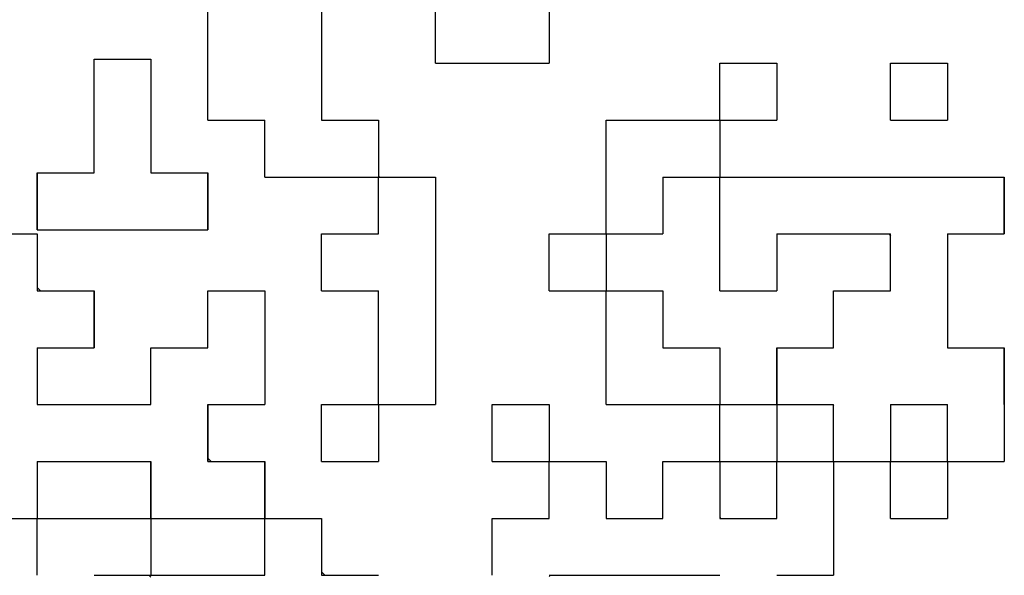
# Model space of a CAD drawing. Units: millimetres. Extents: x 0 to 616, y -1 to 424.
# Drawn here: x 312 to 322, y 112 to 118 of the extents above; entities that cross this region are included whole.
import ezdxf

# ---------------------------------------------------------------- set-up
doc = ezdxf.new("R2010")
doc.units = ezdxf.units.MM
doc.header["$LTSCALE"] = 0.26559
for name, color, linetype in [('NoLayerName_001', 7, 'Continuous'), ('NoLayerName_007', 7, 'Continuous'), ('NoLayerName_010', 7, 'Continuous')]:
    doc.layers.add(name, color=color, linetype=linetype)

msp = doc.modelspace()

# ---------------------------------------------------------------- linework, layer by layer
at = {"layer": 'NoLayerName_001', "color": 7, "linetype": 'Continuous', "lineweight": 25}
for p, q in [((320.0185, 113.9748), (320.0229, 113.9705)), ((320.5465, 113.4468), (320.5509, 113.4425)), ((317.3829, 112.3799), (317.3938, 112.3908))]:
    msp.add_line(p, q, dxfattribs=at)
at = {"layer": 'NoLayerName_007', "color": 7, "linetype": 'Continuous', "lineweight": 25}
msp.add_line((320.5346, 115.5588), (320.5509, 115.5426), dxfattribs=at)
at = {"layer": 'NoLayerName_010', "color": 7, "linetype": 'Continuous', "lineweight": 25}
for p, q in [((314.2149, 117.1428), (314.2149, 117.6708)), ((314.2149, 117.1428), (314.2149, 117.6708)), ((314.2149, 117.1428), (314.2149, 117.6708)), ((315.2709, 117.6708), (315.2709, 117.1428)), ((315.2709, 117.6708), (315.2709, 117.1428)), ((315.2709, 117.6708), (315.2709, 117.1428)), ((316.3269, 117.1428), (316.3269, 117.6708)), ((316.3269, 117.1428), (316.3269, 117.6708)), ((316.3269, 117.1428), (316.3269, 117.6708)), ((317.3829, 117.6708), (317.3829, 117.1428)), ((317.3829, 117.6708), (317.3829, 117.1428)), ((317.3829, 117.6708), (317.3829, 117.1428)), ((313.1589, 117.1808), (313.6869, 117.1808)), ((313.1589, 117.1808), (313.6869, 117.1808)), ((313.1589, 117.1808), (313.6869, 117.1808)), ((313.1589, 117.1808), (313.6869, 117.1808)), ((313.1589, 117.1808), (313.6869, 117.1808)), ((313.1589, 117.1808), (313.6869, 117.1808)), ((313.1589, 117.1808), (313.6869, 117.1808)), ((313.1589, 117.1808), (313.6869, 117.1808)), ((313.1589, 117.1808), (313.6869, 117.1808)), ((313.1589, 117.1808), (313.6869, 117.1808)), ((313.1589, 116.6528), (313.1589, 117.1808)), ((313.1589, 116.6528), (313.1589, 117.1808)), ((313.1589, 116.6528), (313.1589, 117.1808)), ((313.6869, 117.1808), (313.6869, 116.6528)), ((313.6869, 117.1808), (313.6869, 116.6528)), ((313.6869, 117.1808), (313.6869, 116.6528)), ((314.2149, 116.6148), (314.2149, 117.1428)), ((314.2149, 116.6148), (314.2149, 117.1428)), ((314.2149, 116.6148), (314.2149, 117.1428)), ((315.2709, 117.1428), (315.2709, 116.6148)), ((315.2709, 117.1428), (315.2709, 116.6148)), ((315.2709, 117.1428), (315.2709, 116.6148)), ((316.3269, 117.1428), (316.8549, 117.1428)), ((316.3269, 117.1428), (316.8549, 117.1428)), ((316.3269, 117.1428), (316.8549, 117.1428)), ((316.3269, 117.1428), (316.8549, 117.1428)), ((316.3269, 117.1428), (316.8549, 117.1428)), ((316.3269, 117.1428), (316.8549, 117.1428)), ((316.3269, 117.1428), (316.8549, 117.1428)), ((316.3269, 117.1428), (316.8549, 117.1428)), ((316.3269, 117.1428), (316.8549, 117.1428)), ((316.3269, 117.1428), (316.8549, 117.1428)), ((316.8549, 117.1428), (317.3829, 117.1428)), ((316.8549, 117.1428), (317.3829, 117.1428)), ((316.8549, 117.1428), (317.3829, 117.1428)), ((316.8549, 117.1428), (317.3829, 117.1428)), ((316.8549, 117.1428), (317.3829, 117.1428)), ((316.8549, 117.1428), (317.3829, 117.1428)), ((316.8549, 117.1428), (317.3829, 117.1428)), ((316.8549, 117.1428), (317.3829, 117.1428)), ((316.8549, 117.1428), (317.3829, 117.1428)), ((316.8549, 117.1428), (317.3829, 117.1428)), ((318.9669, 116.6148), (318.9669, 117.1428)), ((318.9669, 116.6148), (318.9669, 117.1428)), ((318.9669, 116.6148), (318.9669, 117.1428)), ((318.9669, 117.1428), (319.4949, 117.1428)), ((318.9669, 117.1428), (319.4949, 117.1428)), ((318.9669, 117.1428), (319.4949, 117.1428)), ((318.9669, 117.1428), (319.4949, 117.1428)), ((318.9669, 117.1428), (319.4949, 117.1428)), ((318.9669, 117.1428), (319.4949, 117.1428)), ((318.9669, 117.1428), (319.4949, 117.1428)), ((318.9669, 117.1428), (319.4949, 117.1428)), ((318.9669, 117.1428), (319.4949, 117.1428)), ((318.9669, 117.1428), (319.4949, 117.1428)), ((319.4949, 117.1428), (319.4949, 116.6148)), ((319.4949, 117.1428), (319.4949, 116.6148)), ((319.4949, 117.1428), (319.4949, 116.6148)), ((320.5509, 116.6148), (320.5509, 117.1428)), ((320.5509, 116.6148), (320.5509, 117.1428)), ((320.5509, 116.6148), (320.5509, 117.1428)), ((320.5509, 117.1428), (321.0789, 117.1428)), ((320.5509, 117.1428), (321.0789, 117.1428)), ((320.5509, 117.1428), (321.0789, 117.1428)), ((320.5509, 117.1428), (321.0789, 117.1428)), ((320.5509, 117.1428), (321.0789, 117.1428)), ((320.5509, 117.1428), (321.0789, 117.1428)), ((320.5509, 117.1428), (321.0789, 117.1428)), ((320.5509, 117.1428), (321.0789, 117.1428)), ((320.5509, 117.1428), (321.0789, 117.1428)), ((320.5509, 117.1428), (321.0789, 117.1428)), ((321.0789, 117.1428), (321.0789, 116.6148)), ((321.0789, 117.1428), (321.0789, 116.6148)), ((321.0789, 117.1428), (321.0789, 116.6148)), ((313.1589, 116.1248), (313.1589, 116.6528)), ((313.1589, 116.1248), (313.1589, 116.6528)), ((313.1589, 116.1248), (313.1589, 116.6528)), ((313.6869, 116.6528), (313.6869, 116.1248)), ((313.6869, 116.6528), (313.6869, 116.1248)), ((313.6869, 116.6528), (313.6869, 116.1248)), ((314.2149, 116.6148), (314.7429, 116.6148)), ((314.2149, 116.6148), (314.7429, 116.6148)), ((314.2149, 116.6148), (314.7429, 116.6148)), ((314.2149, 116.6148), (314.7429, 116.6148)), ((314.2149, 116.6148), (314.7429, 116.6148)), ((314.2149, 116.6148), (314.7429, 116.6148)), ((314.2149, 116.6148), (314.7429, 116.6148)), ((314.2149, 116.6148), (314.7429, 116.6148)), ((314.2149, 116.6148), (314.7429, 116.6148)), ((314.2149, 116.6148), (314.7429, 116.6148)), ((314.7429, 116.0868), (314.7429, 116.6148)), ((314.7429, 116.0868), (314.7429, 116.6148)), ((314.7429, 116.0868), (314.7429, 116.6148)), ((315.2709, 116.6224), (315.2784, 116.6148)), ((315.2709, 116.6148), (315.7989, 116.6148)), ((315.2709, 116.6148), (315.7989, 116.6148)), ((315.2709, 116.6148), (315.7989, 116.6148)), ((315.2709, 116.6148), (315.7989, 116.6148)), ((315.2709, 116.6148), (315.7989, 116.6148)), ((315.2709, 116.6148), (315.7989, 116.6148)), ((315.2709, 116.6148), (315.7989, 116.6148)), ((315.2709, 116.6148), (315.7989, 116.6148)), ((315.2709, 116.6148), (315.7989, 116.6148)), ((315.2709, 116.6148), (315.7989, 116.6148)), ((315.7989, 116.6148), (315.7989, 116.0868)), ((315.7989, 116.6148), (315.7989, 116.0868)), ((315.7989, 116.6148), (315.7989, 116.0868)), ((317.9109, 116.0868), (317.9109, 116.6148)), ((317.9109, 116.0868), (317.9109, 116.6148)), ((317.9109, 116.0868), (317.9109, 116.6148)), ((317.9109, 116.6148), (318.4389, 116.6148)), ((317.9109, 116.6148), (318.4389, 116.6148)), ((317.9109, 116.6148), (318.4389, 116.6148)), ((317.9109, 116.6148), (318.4389, 116.6148)), ((317.9109, 116.6148), (318.4389, 116.6148)), ((317.9109, 116.6148), (318.4389, 116.6148)), ((317.9109, 116.6148), (318.4389, 116.6148)), ((317.9109, 116.6148), (318.4389, 116.6148)), ((317.9109, 116.6148), (318.4389, 116.6148)), ((317.9109, 116.6148), (318.4389, 116.6148)), ((318.4389, 116.6148), (318.9669, 116.6148)), ((318.4389, 116.6148), (318.9669, 116.6148)), ((318.4389, 116.6148), (318.9669, 116.6148)), ((318.4389, 116.6148), (318.9669, 116.6148)), ((318.4389, 116.6148), (318.9669, 116.6148)), ((318.4389, 116.6148), (318.9669, 116.6148)), ((318.4389, 116.6148), (318.9669, 116.6148)), ((318.4389, 116.6148), (318.9669, 116.6148)), ((318.4389, 116.6148), (318.9669, 116.6148)), ((318.4389, 116.6148), (318.9669, 116.6148)), ((318.9669, 116.6148), (318.9669, 116.0868)), ((318.9669, 116.6148), (318.9669, 116.0868)), ((318.9669, 116.6148), (318.9669, 116.0868)), ((318.9669, 116.6148), (319.4949, 116.6148)), ((318.9669, 116.6148), (319.4949, 116.6148)), ((318.9669, 116.6148), (319.4949, 116.6148)), ((318.9669, 116.6148), (319.4949, 116.6148)), ((318.9669, 116.6148), (319.4949, 116.6148)), ((318.9669, 116.6148), (319.4949, 116.6148)), ((318.9669, 116.6148), (319.4949, 116.6148)), ((318.9669, 116.6148), (319.4949, 116.6148)), ((318.9669, 116.6148), (319.4949, 116.6148)), ((318.9669, 116.6148), (319.4949, 116.6148)), ((320.5509, 116.6148), (321.0789, 116.6148)), ((320.5509, 116.6148), (321.0789, 116.6148)), ((320.5509, 116.6148), (321.0789, 116.6148)), ((320.5509, 116.6148), (321.0789, 116.6148)), ((320.5509, 116.6148), (321.0789, 116.6148)), ((320.5509, 116.6148), (321.0789, 116.6148)), ((320.5509, 116.6148), (321.0789, 116.6148)), ((320.5509, 116.6148), (321.0789, 116.6148)), ((320.5509, 116.6148), (321.0789, 116.6148)), ((320.5509, 116.6148), (321.0789, 116.6148)), ((312.6309, 115.5968), (312.6309, 116.1248)), ((312.6309, 115.5968), (312.6309, 116.1248)), ((312.6309, 115.5968), (312.6309, 116.1248)), ((312.6309, 116.1248), (312.6309, 115.5968)), ((312.6309, 116.1248), (312.6309, 115.5968)), ((312.6309, 116.1248), (312.6309, 115.5968)), ((312.6309, 116.1248), (313.1589, 116.1248)), ((312.6309, 116.1248), (313.1589, 116.1248)), ((312.6309, 116.1248), (313.1589, 116.1248)), ((313.6869, 116.1248), (314.2149, 116.1248)), ((313.6869, 116.1248), (314.2149, 116.1248)), ((313.6869, 116.1248), (314.2149, 116.1248)), ((314.2149, 116.1248), (314.2149, 115.5968)), ((314.2149, 116.1248), (314.2149, 115.5968)), ((314.2149, 116.1248), (314.2149, 115.5968)), ((314.2149, 115.5968), (314.2149, 116.1248)), ((314.2149, 115.5968), (314.2149, 116.1248)), ((314.2149, 115.5968), (314.2149, 116.1248)), ((314.7429, 116.0868), (315.2709, 116.0868)), ((314.7429, 116.0868), (315.2709, 116.0868)), ((314.7429, 116.0868), (315.2709, 116.0868)), ((314.7429, 116.0868), (315.2709, 116.0868)), ((314.7429, 116.0868), (315.2709, 116.0868)), ((314.7429, 116.0868), (315.2709, 116.0868)), ((314.7429, 116.0868), (315.2709, 116.0868)), ((315.2709, 116.0868), (315.7989, 116.0868)), ((315.2709, 116.0868), (315.7989, 116.0868)), ((315.2709, 116.0868), (315.7989, 116.0868)), ((315.2709, 116.0868), (315.7989, 116.0868)), ((315.2709, 116.0868), (315.7989, 116.0868)), ((315.2709, 116.0868), (315.7989, 116.0868)), ((315.2709, 116.0868), (315.7989, 116.0868)), ((315.2709, 116.0868), (315.7989, 116.0868)), ((315.2709, 116.0868), (315.7989, 116.0868)), ((315.2709, 116.0868), (315.7989, 116.0868)), ((315.7989, 116.0944), (315.8064, 116.0868)), ((315.7989, 115.5588), (315.7989, 116.0868)), ((315.7989, 115.5588), (315.7989, 116.0868)), ((315.7989, 115.5588), (315.7989, 116.0868)), ((315.7989, 116.0868), (316.3269, 116.0868)), ((315.7989, 116.0868), (316.3269, 116.0868)), ((315.7989, 116.0868), (316.3269, 116.0868)), ((315.7989, 116.0868), (316.3269, 116.0868)), ((315.7989, 116.0868), (316.3269, 116.0868)), ((315.7989, 116.0868), (316.3269, 116.0868)), ((315.7989, 116.0868), (316.3269, 116.0868)), ((315.7989, 116.0868), (316.3269, 116.0868)), ((315.7989, 116.0868), (316.3269, 116.0868)), ((315.7989, 116.0868), (316.3269, 116.0868)), ((316.3269, 116.0868), (316.3269, 115.5588)), ((316.3269, 116.0868), (316.3269, 115.5588)), ((316.3269, 116.0868), (316.3269, 115.5588)), ((317.9109, 115.5588), (317.9109, 116.0868)), ((317.9109, 115.5588), (317.9109, 116.0868)), ((317.9109, 115.5588), (317.9109, 116.0868)), ((318.4389, 116.0868), (318.9669, 116.0868)), ((318.4389, 116.0868), (318.9669, 116.0868)), ((318.4389, 116.0868), (318.9669, 116.0868)), ((318.4389, 116.0868), (318.9669, 116.0868)), ((318.4389, 116.0868), (318.9669, 116.0868)), ((318.4389, 116.0868), (318.9669, 116.0868)), ((318.4389, 116.0868), (318.9669, 116.0868)), ((318.4389, 116.0868), (318.9669, 116.0868)), ((318.4389, 116.0868), (318.9669, 116.0868)), ((318.4389, 116.0868), (318.9669, 116.0868)), ((318.4389, 116.0868), (318.4389, 115.5588)), ((318.4389, 116.0868), (318.4389, 115.5588)), ((318.4389, 116.0868), (318.4389, 115.5588)), ((318.9669, 115.5588), (318.9669, 116.0868)), ((318.9669, 115.5588), (318.9669, 116.0868)), ((318.9669, 115.5588), (318.9669, 116.0868)), ((318.9669, 116.0868), (319.4949, 116.0868)), ((318.9669, 116.0868), (319.4949, 116.0868)), ((318.9669, 116.0868), (319.4949, 116.0868)), ((318.9669, 116.0868), (319.4949, 116.0868)), ((318.9669, 116.0868), (319.4949, 116.0868)), ((318.9669, 116.0868), (319.4949, 116.0868)), ((318.9669, 116.0868), (319.4949, 116.0868)), ((318.9669, 116.0868), (319.4949, 116.0868)), ((318.9669, 116.0868), (319.4949, 116.0868)), ((318.9669, 116.0868), (319.4949, 116.0868)), ((319.4949, 116.0868), (320.0229, 116.0868)), ((319.4949, 116.0868), (320.0229, 116.0868)), ((319.4949, 116.0868), (320.0229, 116.0868)), ((320.0229, 116.0868), (320.5509, 116.0868)), ((320.0229, 116.0868), (320.5509, 116.0868)), ((320.0229, 116.0868), (320.5509, 116.0868)), ((320.5509, 116.0868), (321.0789, 116.0868)), ((320.5509, 116.0868), (321.0789, 116.0868)), ((320.5509, 116.0868), (321.0789, 116.0868)), ((321.0789, 116.0868), (321.6069, 116.0868)), ((321.0789, 116.0868), (321.6069, 116.0868)), ((321.0789, 116.0868), (321.6069, 116.0868)), ((321.6069, 115.5588), (321.6069, 116.0868)), ((321.6069, 115.5588), (321.6069, 116.0868)), ((321.6069, 115.5588), (321.6069, 116.0868)), ((321.6069, 115.5588), (321.6069, 116.0868)), ((321.6069, 115.5588), (321.6069, 116.0868)), ((321.6069, 115.5588), (321.6069, 116.0868)), ((321.6069, 116.0868), (321.6069, 115.5588)), ((321.6069, 116.0868), (321.6069, 115.5588)), ((321.6069, 116.0868), (321.6069, 115.5588)), ((312.6309, 115.5968), (313.1589, 115.5968)), ((312.6309, 115.5968), (313.1589, 115.5968)), ((312.6309, 115.5968), (313.1589, 115.5968)), ((312.6309, 115.5968), (313.1589, 115.5968)), ((312.6309, 115.5968), (313.1589, 115.5968)), ((312.6309, 115.5968), (313.1589, 115.5968)), ((312.6309, 115.5968), (313.1589, 115.5968)), ((313.1589, 115.5968), (313.6869, 115.5968)), ((313.1589, 115.5968), (313.6869, 115.5968)), ((313.1589, 115.5968), (313.6869, 115.5968)), ((313.1589, 115.5968), (313.6869, 115.5968)), ((313.1589, 115.5968), (313.6869, 115.5968)), ((313.1589, 115.5968), (313.6869, 115.5968)), ((313.1589, 115.5968), (313.6869, 115.5968)), ((313.1589, 115.5968), (313.6869, 115.5968)), ((313.1589, 115.5968), (313.6869, 115.5968)), ((313.1589, 115.5968), (313.6869, 115.5968)), ((313.6869, 115.5968), (314.2149, 115.5968)), ((313.6869, 115.5968), (314.2149, 115.5968)), ((313.6869, 115.5968), (314.2149, 115.5968)), ((313.6869, 115.5968), (314.2149, 115.5968)), ((313.6869, 115.5968), (314.2149, 115.5968)), ((313.6869, 115.5968), (314.2149, 115.5968)), ((313.6869, 115.5968), (314.2149, 115.5968)), ((312.1029, 115.5588), (312.6309, 115.5588)), ((312.1029, 115.5588), (312.6309, 115.5588)), ((312.1029, 115.5588), (312.6309, 115.5588)), ((312.1029, 115.5588), (312.6309, 115.5588)), ((312.1029, 115.5588), (312.6309, 115.5588)), ((312.1029, 115.5588), (312.6309, 115.5588)), ((312.1029, 115.5588), (312.6309, 115.5588)), ((312.1029, 115.5588), (312.6309, 115.5588)), ((312.1029, 115.5588), (312.6309, 115.5588)), ((312.1029, 115.5588), (312.6309, 115.5588)), ((312.6309, 115.5588), (312.6309, 115.0308)), ((312.6309, 115.5588), (312.6309, 115.0308)), ((312.6309, 115.5588), (312.6309, 115.0308)), ((315.2709, 115.5588), (315.7989, 115.5588)), ((315.2709, 115.5588), (315.7989, 115.5588)), ((315.2709, 115.5588), (315.7989, 115.5588)), ((315.2709, 115.5588), (315.7989, 115.5588)), ((315.2709, 115.5588), (315.7989, 115.5588)), ((315.2709, 115.5588), (315.7989, 115.5588)), ((315.2709, 115.5588), (315.7989, 115.5588)), ((315.2709, 115.5588), (315.7989, 115.5588)), ((315.2709, 115.5588), (315.7989, 115.5588)), ((315.2709, 115.5588), (315.7989, 115.5588)), ((315.2709, 115.0308), (315.2709, 115.5588)), ((315.2709, 115.0308), (315.2709, 115.5588)), ((315.2709, 115.0308), (315.2709, 115.5588)), ((316.3269, 115.5588), (316.3269, 115.0308)), ((316.3269, 115.5588), (316.3269, 115.0308)), ((316.3269, 115.5588), (316.3269, 115.0308)), ((317.3829, 115.5588), (317.9109, 115.5588)), ((317.3829, 115.5588), (317.9109, 115.5588)), ((317.3829, 115.5588), (317.9109, 115.5588)), ((317.3829, 115.5588), (317.9109, 115.5588)), ((317.3829, 115.5588), (317.9109, 115.5588)), ((317.3829, 115.5588), (317.9109, 115.5588)), ((317.3829, 115.5588), (317.9109, 115.5588)), ((317.3829, 115.5588), (317.9109, 115.5588)), ((317.3829, 115.5588), (317.9109, 115.5588)), ((317.3829, 115.5588), (317.9109, 115.5588)), ((317.3829, 115.0308), (317.3829, 115.5588)), ((317.3829, 115.0308), (317.3829, 115.5588)), ((317.3829, 115.0308), (317.3829, 115.5588)), ((317.9109, 115.5588), (317.9109, 115.0308)), ((317.9109, 115.5588), (317.9109, 115.0308)), ((317.9109, 115.5588), (317.9109, 115.0308)), ((317.9109, 115.5588), (318.4389, 115.5588)), ((317.9109, 115.5588), (318.4389, 115.5588)), ((317.9109, 115.5588), (318.4389, 115.5588)), ((317.9109, 115.5588), (318.4389, 115.5588)), ((317.9109, 115.5588), (318.4389, 115.5588)), ((317.9109, 115.5588), (318.4389, 115.5588)), ((317.9109, 115.5588), (318.4389, 115.5588)), ((317.9109, 115.5588), (318.4389, 115.5588)), ((317.9109, 115.5588), (318.4389, 115.5588)), ((317.9109, 115.5588), (318.4389, 115.5588)), ((318.9669, 115.0308), (318.9669, 115.5588)), ((318.9669, 115.0308), (318.9669, 115.5588)), ((318.9669, 115.0308), (318.9669, 115.5588)), ((319.4949, 115.5588), (320.0229, 115.5588)), ((319.4949, 115.5588), (320.0229, 115.5588)), ((319.4949, 115.5588), (320.0229, 115.5588)), ((319.4949, 115.5588), (320.0229, 115.5588)), ((319.4949, 115.5588), (320.0229, 115.5588)), ((319.4949, 115.5588), (320.0229, 115.5588)), ((319.4949, 115.5588), (320.0229, 115.5588)), ((319.4949, 115.5588), (319.4949, 115.0308)), ((319.4949, 115.5588), (319.4949, 115.0308)), ((319.4949, 115.5588), (319.4949, 115.0308)), ((320.0229, 115.5588), (320.5509, 115.5588)), ((320.0229, 115.5588), (320.5509, 115.5588)), ((320.0229, 115.5588), (320.5509, 115.5588)), ((320.0229, 115.5588), (320.5509, 115.5588)), ((320.0229, 115.5588), (320.5509, 115.5588)), ((320.0229, 115.5588), (320.5509, 115.5588)), ((320.0229, 115.5588), (320.5509, 115.5588)), ((320.0229, 115.5588), (320.5509, 115.5588)), ((320.0229, 115.5588), (320.5509, 115.5588)), ((320.0229, 115.5588), (320.5509, 115.5588)), ((320.5509, 115.0308), (320.5509, 115.5588)), ((320.5509, 115.0308), (320.5509, 115.5588)), ((320.5509, 115.0308), (320.5509, 115.5588)), ((321.0789, 115.5588), (321.6069, 115.5588)), ((321.0789, 115.5588), (321.6069, 115.5588)), ((321.0789, 115.5588), (321.6069, 115.5588)), ((321.0789, 115.5588), (321.6069, 115.5588)), ((321.0789, 115.5588), (321.6069, 115.5588)), ((321.0789, 115.5588), (321.6069, 115.5588)), ((321.0789, 115.5588), (321.6069, 115.5588)), ((321.0789, 115.5588), (321.0789, 115.0308)), ((321.0789, 115.5588), (321.0789, 115.0308)), ((321.0789, 115.5588), (321.0789, 115.0308)), ((312.6309, 115.0622), (312.6622, 115.0308)), ((312.6309, 115.0308), (313.1589, 115.0308)), ((312.6309, 115.0308), (313.1589, 115.0308)), ((312.6309, 115.0308), (313.1589, 115.0308)), ((313.1589, 115.0308), (313.1589, 114.5028)), ((313.1589, 115.0308), (313.1589, 114.5028)), ((313.1589, 115.0308), (313.1589, 114.5028)), ((313.1589, 114.5028), (313.1589, 115.0308)), ((313.1589, 114.5028), (313.1589, 115.0308)), ((313.1589, 114.5028), (313.1589, 115.0308)), ((314.2149, 114.5028), (314.2149, 115.0308)), ((314.2149, 114.5028), (314.2149, 115.0308)), ((314.2149, 114.5028), (314.2149, 115.0308)), ((314.2149, 115.0308), (314.7429, 115.0308)), ((314.2149, 115.0308), (314.7429, 115.0308)), ((314.2149, 115.0308), (314.7429, 115.0308)), ((314.2149, 115.0308), (314.7429, 115.0308)), ((314.2149, 115.0308), (314.7429, 115.0308)), ((314.2149, 115.0308), (314.7429, 115.0308)), ((314.2149, 115.0308), (314.7429, 115.0308)), ((314.2149, 115.0308), (314.7429, 115.0308)), ((314.2149, 115.0308), (314.7429, 115.0308)), ((314.2149, 115.0308), (314.7429, 115.0308)), ((314.7429, 115.0308), (314.7429, 114.5028)), ((314.7429, 115.0308), (314.7429, 114.5028)), ((314.7429, 115.0308), (314.7429, 114.5028)), ((315.2709, 115.0308), (315.7989, 115.0308)), ((315.2709, 115.0308), (315.7989, 115.0308)), ((315.2709, 115.0308), (315.7989, 115.0308)), ((315.2709, 115.0308), (315.7989, 115.0308)), ((315.2709, 115.0308), (315.7989, 115.0308)), ((315.2709, 115.0308), (315.7989, 115.0308)), ((315.2709, 115.0308), (315.7989, 115.0308)), ((315.2709, 115.0308), (315.7989, 115.0308)), ((315.2709, 115.0308), (315.7989, 115.0308)), ((315.2709, 115.0308), (315.7989, 115.0308)), ((315.7989, 114.5028), (315.7989, 115.0308)), ((315.7989, 114.5028), (315.7989, 115.0308)), ((315.7989, 114.5028), (315.7989, 115.0308)), ((316.3269, 115.0308), (316.3269, 114.5028)), ((316.3269, 115.0308), (316.3269, 114.5028)), ((316.3269, 115.0308), (316.3269, 114.5028)), ((317.3829, 115.0308), (317.9109, 115.0308)), ((317.3829, 115.0308), (317.9109, 115.0308)), ((317.3829, 115.0308), (317.9109, 115.0308)), ((317.3829, 115.0308), (317.9109, 115.0308)), ((317.3829, 115.0308), (317.9109, 115.0308)), ((317.3829, 115.0308), (317.9109, 115.0308)), ((317.3829, 115.0308), (317.9109, 115.0308)), ((317.3829, 115.0308), (317.9109, 115.0308)), ((317.3829, 115.0308), (317.9109, 115.0308)), ((317.3829, 115.0308), (317.9109, 115.0308)), ((317.9109, 114.5028), (317.9109, 115.0308)), ((317.9109, 114.5028), (317.9109, 115.0308)), ((317.9109, 114.5028), (317.9109, 115.0308)), ((317.9109, 115.0308), (318.4389, 115.0308)), ((317.9109, 115.0308), (318.4389, 115.0308)), ((317.9109, 115.0308), (318.4389, 115.0308)), ((317.9109, 115.0308), (318.4389, 115.0308)), ((317.9109, 115.0308), (318.4389, 115.0308)), ((317.9109, 115.0308), (318.4389, 115.0308)), ((317.9109, 115.0308), (318.4389, 115.0308)), ((317.9109, 115.0308), (318.4389, 115.0308)), ((317.9109, 115.0308), (318.4389, 115.0308)), ((317.9109, 115.0308), (318.4389, 115.0308)), ((318.4389, 115.0308), (318.4389, 114.5028)), ((318.4389, 115.0308), (318.4389, 114.5028)), ((318.4389, 115.0308), (318.4389, 114.5028)), ((318.9669, 115.0308), (319.4949, 115.0308)), ((318.9669, 115.0308), (319.4949, 115.0308)), ((318.9669, 115.0308), (319.4949, 115.0308)), ((318.9669, 115.0308), (319.4949, 115.0308)), ((318.9669, 115.0308), (319.4949, 115.0308)), ((318.9669, 115.0308), (319.4949, 115.0308)), ((318.9669, 115.0308), (319.4949, 115.0308)), ((318.9669, 115.0308), (319.4949, 115.0308)), ((318.9669, 115.0308), (319.4949, 115.0308)), ((318.9669, 115.0308), (319.4949, 115.0308)), ((320.0229, 114.5028), (320.0229, 115.0308)), ((320.0229, 114.5028), (320.0229, 115.0308)), ((320.0229, 114.5028), (320.0229, 115.0308)), ((320.0229, 115.0308), (320.5509, 115.0308)), ((320.0229, 115.0308), (320.5509, 115.0308)), ((320.0229, 115.0308), (320.5509, 115.0308)), ((320.0229, 115.0308), (320.5509, 115.0308)), ((320.0229, 115.0308), (320.5509, 115.0308)), ((320.0229, 115.0308), (320.5509, 115.0308)), ((320.0229, 115.0308), (320.5509, 115.0308)), ((320.0229, 115.0308), (320.5509, 115.0308)), ((320.0229, 115.0308), (320.5509, 115.0308)), ((320.0229, 115.0308), (320.5509, 115.0308)), ((321.0789, 115.0308), (321.0789, 114.5028)), ((321.0789, 115.0308), (321.0789, 114.5028)), ((321.0789, 115.0308), (321.0789, 114.5028)), ((312.6309, 114.5028), (312.6309, 113.9748)), ((312.6309, 114.5028), (312.6309, 113.9748)), ((312.6309, 114.5028), (312.6309, 113.9748)), ((312.6309, 114.5028), (313.1589, 114.5028)), ((312.6309, 114.5028), (313.1589, 114.5028)), ((312.6309, 114.5028), (313.1589, 114.5028)), ((312.6309, 114.5028), (313.1589, 114.5028)), ((312.6309, 114.5028), (313.1589, 114.5028)), ((312.6309, 114.5028), (313.1589, 114.5028)), ((312.6309, 114.5028), (313.1589, 114.5028)), ((313.6869, 114.5028), (314.2149, 114.5028)), ((313.6869, 114.5028), (314.2149, 114.5028)), ((313.6869, 114.5028), (314.2149, 114.5028)), ((313.6869, 114.5028), (314.2149, 114.5028)), ((313.6869, 114.5028), (314.2149, 114.5028)), ((313.6869, 114.5028), (314.2149, 114.5028)), ((313.6869, 114.5028), (314.2149, 114.5028)), ((313.6869, 114.5028), (314.2149, 114.5028)), ((313.6869, 114.5028), (314.2149, 114.5028)), ((313.6869, 114.5028), (314.2149, 114.5028)), ((313.6869, 113.9748), (313.6869, 114.5028)), ((313.6869, 113.9748), (313.6869, 114.5028)), ((313.6869, 113.9748), (313.6869, 114.5028)), ((314.7429, 114.5028), (314.7429, 113.9748)), ((314.7429, 114.5028), (314.7429, 113.9748)), ((314.7429, 114.5028), (314.7429, 113.9748)), ((315.7989, 113.9748), (315.7989, 114.5028)), ((315.7989, 113.9748), (315.7989, 114.5028)), ((315.7989, 113.9748), (315.7989, 114.5028)), ((316.3269, 114.5028), (316.3269, 113.9748)), ((316.3269, 114.5028), (316.3269, 113.9748)), ((316.3269, 114.5028), (316.3269, 113.9748)), ((317.9109, 113.9748), (317.9109, 114.5028)), ((317.9109, 113.9748), (317.9109, 114.5028)), ((317.9109, 113.9748), (317.9109, 114.5028)), ((318.4389, 114.5028), (318.9669, 114.5028)), ((318.4389, 114.5028), (318.9669, 114.5028)), ((318.4389, 114.5028), (318.9669, 114.5028)), ((318.4389, 114.5028), (318.9669, 114.5028)), ((318.4389, 114.5028), (318.9669, 114.5028)), ((318.4389, 114.5028), (318.9669, 114.5028)), ((318.4389, 114.5028), (318.9669, 114.5028)), ((318.4389, 114.5028), (318.9669, 114.5028)), ((318.4389, 114.5028), (318.9669, 114.5028)), ((318.4389, 114.5028), (318.9669, 114.5028)), ((318.9669, 114.5028), (318.9669, 113.9748)), ((318.9669, 114.5028), (318.9669, 113.9748)), ((318.9669, 114.5028), (318.9669, 113.9748)), ((319.4949, 114.5028), (320.0229, 114.5028)), ((319.4949, 114.5028), (320.0229, 114.5028)), ((319.4949, 114.5028), (320.0229, 114.5028)), ((319.4949, 114.5028), (319.4949, 113.9748)), ((319.4949, 114.5028), (319.4949, 113.9748)), ((319.4949, 114.5028), (319.4949, 113.9748)), ((319.4949, 113.9748), (319.4949, 114.5028)), ((319.4949, 113.9748), (319.4949, 114.5028)), ((319.4949, 113.9748), (319.4949, 114.5028)), ((321.0789, 114.5028), (321.6069, 114.5028)), ((321.0789, 114.5028), (321.6069, 114.5028)), ((321.0789, 114.5028), (321.6069, 114.5028)), ((321.6069, 113.9748), (321.6069, 114.5028)), ((321.6069, 113.9748), (321.6069, 114.5028)), ((321.6069, 113.9748), (321.6069, 114.5028)), ((321.6069, 113.9748), (321.6069, 114.5028)), ((321.6069, 113.9748), (321.6069, 114.5028)), ((321.6069, 113.9748), (321.6069, 114.5028)), ((321.6069, 114.5028), (321.6069, 113.9748)), ((321.6069, 114.5028), (321.6069, 113.9748)), ((321.6069, 114.5028), (321.6069, 113.9748)), ((312.6309, 113.9748), (313.1589, 113.9748)), ((312.6309, 113.9748), (313.1589, 113.9748)), ((312.6309, 113.9748), (313.1589, 113.9748)), ((313.1589, 113.9748), (313.6869, 113.9748)), ((313.1589, 113.9748), (313.6869, 113.9748)), ((313.1589, 113.9748), (313.6869, 113.9748)), ((314.2149, 113.9748), (314.2149, 113.4468)), ((314.2149, 113.9748), (314.2149, 113.4468)), ((314.2149, 113.9748), (314.2149, 113.4468)), ((314.2149, 113.4468), (314.2149, 113.9748)), ((314.2149, 113.4468), (314.2149, 113.9748)), ((314.2149, 113.4468), (314.2149, 113.9748)), ((314.2149, 113.4468), (314.2149, 113.9748)), ((314.2149, 113.4468), (314.2149, 113.9748)), ((314.2149, 113.4468), (314.2149, 113.9748)), ((314.2149, 113.9748), (314.7429, 113.9748)), ((314.2149, 113.9748), (314.7429, 113.9748)), ((314.2149, 113.9748), (314.7429, 113.9748)), ((314.2149, 113.9748), (314.7429, 113.9748)), ((314.2149, 113.9748), (314.7429, 113.9748)), ((314.2149, 113.9748), (314.7429, 113.9748)), ((314.2149, 113.9748), (314.7429, 113.9748)), ((314.2149, 113.9748), (314.7429, 113.9748)), ((314.2149, 113.9748), (314.7429, 113.9748)), ((314.2149, 113.9748), (314.7429, 113.9748)), ((315.2709, 113.9748), (315.7989, 113.9748)), ((315.2709, 113.9748), (315.7989, 113.9748)), ((315.2709, 113.9748), (315.7989, 113.9748)), ((315.2709, 113.9748), (315.7989, 113.9748)), ((315.2709, 113.9748), (315.7989, 113.9748)), ((315.2709, 113.9748), (315.7989, 113.9748)), ((315.2709, 113.9748), (315.7989, 113.9748)), ((315.2709, 113.9748), (315.7989, 113.9748)), ((315.2709, 113.9748), (315.7989, 113.9748)), ((315.2709, 113.9748), (315.7989, 113.9748)), ((315.2709, 113.4468), (315.2709, 113.9748)), ((315.2709, 113.4468), (315.2709, 113.9748)), ((315.2709, 113.4468), (315.2709, 113.9748)), ((315.7989, 113.9748), (315.7989, 113.4468)), ((315.7989, 113.9748), (315.7989, 113.4468)), ((315.7989, 113.9748), (315.7989, 113.4468)), ((315.7989, 113.9748), (316.3269, 113.9748)), ((315.7989, 113.9748), (316.3269, 113.9748)), ((315.7989, 113.9748), (316.3269, 113.9748)), ((315.7989, 113.9748), (316.3269, 113.9748)), ((315.7989, 113.9748), (316.3269, 113.9748)), ((315.7989, 113.9748), (316.3269, 113.9748)), ((315.7989, 113.9748), (316.3269, 113.9748)), ((316.8549, 113.4468), (316.8549, 113.9748)), ((316.8549, 113.4468), (316.8549, 113.9748)), ((316.8549, 113.4468), (316.8549, 113.9748)), ((316.8549, 113.9748), (317.3829, 113.9748)), ((316.8549, 113.9748), (317.3829, 113.9748)), ((316.8549, 113.9748), (317.3829, 113.9748)), ((316.8549, 113.9748), (317.3829, 113.9748)), ((316.8549, 113.9748), (317.3829, 113.9748)), ((316.8549, 113.9748), (317.3829, 113.9748)), ((316.8549, 113.9748), (317.3829, 113.9748)), ((316.8549, 113.9748), (317.3829, 113.9748)), ((316.8549, 113.9748), (317.3829, 113.9748)), ((316.8549, 113.9748), (317.3829, 113.9748)), ((317.3829, 113.9748), (317.3829, 113.4468)), ((317.3829, 113.9748), (317.3829, 113.4468)), ((317.3829, 113.9748), (317.3829, 113.4468)), ((317.9109, 113.9748), (318.4389, 113.9748)), ((317.9109, 113.9748), (318.4389, 113.9748)), ((317.9109, 113.9748), (318.4389, 113.9748)), ((317.9109, 113.9748), (318.4389, 113.9748)), ((317.9109, 113.9748), (318.4389, 113.9748)), ((317.9109, 113.9748), (318.4389, 113.9748)), ((317.9109, 113.9748), (318.4389, 113.9748)), ((317.9109, 113.9748), (318.4389, 113.9748)), ((317.9109, 113.9748), (318.4389, 113.9748)), ((317.9109, 113.9748), (318.4389, 113.9748)), ((318.4389, 113.9748), (318.9669, 113.9748)), ((318.4389, 113.9748), (318.9669, 113.9748)), ((318.4389, 113.9748), (318.9669, 113.9748)), ((318.4389, 113.9748), (318.9669, 113.9748)), ((318.4389, 113.9748), (318.9669, 113.9748)), ((318.4389, 113.9748), (318.9669, 113.9748)), ((318.4389, 113.9748), (318.9669, 113.9748)), ((318.4389, 113.9748), (318.9669, 113.9748)), ((318.4389, 113.9748), (318.9669, 113.9748)), ((318.4389, 113.9748), (318.9669, 113.9748)), ((318.9669, 113.4468), (318.9669, 113.9748)), ((318.9669, 113.4468), (318.9669, 113.9748)), ((318.9669, 113.4468), (318.9669, 113.9748)), ((318.9669, 113.9748), (319.4949, 113.9748)), ((318.9669, 113.9748), (319.4949, 113.9748)), ((318.9669, 113.9748), (319.4949, 113.9748)), ((318.9669, 113.9748), (319.4949, 113.9748)), ((318.9669, 113.9748), (319.4949, 113.9748)), ((318.9669, 113.9748), (319.4949, 113.9748)), ((318.9669, 113.9748), (319.4949, 113.9748)), ((318.9669, 113.9748), (319.4949, 113.9748)), ((318.9669, 113.9748), (319.4949, 113.9748)), ((318.9669, 113.9748), (319.4949, 113.9748)), ((319.4949, 113.9748), (320.0229, 113.9748)), ((319.4949, 113.9748), (320.0229, 113.9748)), ((319.4949, 113.9748), (320.0229, 113.9748)), ((319.4949, 113.9748), (320.0229, 113.9748)), ((319.4949, 113.9748), (320.0229, 113.9748)), ((319.4949, 113.9748), (320.0229, 113.9748)), ((319.4949, 113.9748), (320.0229, 113.9748)), ((319.4949, 113.9748), (319.4949, 113.4468)), ((319.4949, 113.9748), (319.4949, 113.4468)), ((319.4949, 113.9748), (319.4949, 113.4468)), ((320.0229, 113.4468), (320.0229, 113.9748)), ((320.0229, 113.4468), (320.0229, 113.9748)), ((320.0229, 113.4468), (320.0229, 113.9748)), ((320.5509, 113.9748), (320.5509, 113.4468)), ((320.5509, 113.9748), (320.5509, 113.4468)), ((320.5509, 113.9748), (320.5509, 113.4468)), ((320.5509, 113.9748), (321.0789, 113.9748)), ((320.5509, 113.9748), (321.0789, 113.9748)), ((320.5509, 113.9748), (321.0789, 113.9748)), ((320.5509, 113.9748), (321.0789, 113.9748)), ((320.5509, 113.9748), (321.0789, 113.9748)), ((320.5509, 113.9748), (321.0789, 113.9748)), ((320.5509, 113.9748), (321.0789, 113.9748)), ((321.0789, 113.4468), (321.0789, 113.9748)), ((321.0789, 113.4468), (321.0789, 113.9748)), ((321.0789, 113.4468), (321.0789, 113.9748)), ((321.6069, 113.9748), (321.6069, 113.4468)), ((321.6069, 113.9748), (321.6069, 113.4468)), ((321.6069, 113.9748), (321.6069, 113.4468)), ((312.6309, 113.4468), (312.6309, 112.9188)), ((312.6309, 113.4468), (312.6309, 112.9188)), ((312.6309, 113.4468), (312.6309, 112.9188)), ((312.6309, 113.4468), (313.1589, 113.4468)), ((312.6309, 113.4468), (313.1589, 113.4468)), ((312.6309, 113.4468), (313.1589, 113.4468)), ((312.6309, 113.4468), (313.1589, 113.4468)), ((312.6309, 113.4468), (313.1589, 113.4468)), ((312.6309, 113.4468), (313.1589, 113.4468)), ((312.6309, 113.4468), (313.1589, 113.4468)), ((312.6309, 113.4468), (313.1589, 113.4468)), ((312.6309, 113.4468), (313.1589, 113.4468)), ((312.6309, 113.4468), (313.1589, 113.4468)), ((313.1589, 113.4468), (313.6869, 113.4468)), ((313.1589, 113.4468), (313.6869, 113.4468)), ((313.1589, 113.4468), (313.6869, 113.4468)), ((313.1589, 113.4468), (313.6869, 113.4468)), ((313.1589, 113.4468), (313.6869, 113.4468)), ((313.1589, 113.4468), (313.6869, 113.4468)), ((313.1589, 113.4468), (313.6869, 113.4468)), ((313.6869, 112.9188), (313.6869, 113.4468)), ((313.6869, 112.9188), (313.6869, 113.4468)), ((313.6869, 112.9188), (313.6869, 113.4468)), ((313.6869, 113.4468), (313.6869, 112.9188)), ((313.6869, 113.4468), (313.6869, 112.9188)), ((313.6869, 113.4468), (313.6869, 112.9188)), ((314.2149, 113.4782), (314.2462, 113.4468)), ((314.2149, 113.4468), (314.7429, 113.4468)), ((314.2149, 113.4468), (314.7429, 113.4468)), ((314.2149, 113.4468), (314.7429, 113.4468)), ((314.7429, 112.9188), (314.7429, 113.4468)), ((314.7429, 112.9188), (314.7429, 113.4468)), ((314.7429, 112.9188), (314.7429, 113.4468)), ((314.7429, 113.4468), (314.7429, 112.9188)), ((314.7429, 113.4468), (314.7429, 112.9188)), ((314.7429, 113.4468), (314.7429, 112.9188)), ((315.2709, 113.4468), (315.7989, 113.4468)), ((315.2709, 113.4468), (315.7989, 113.4468)), ((315.2709, 113.4468), (315.7989, 113.4468)), ((315.2709, 113.4468), (315.7989, 113.4468)), ((315.2709, 113.4468), (315.7989, 113.4468)), ((315.2709, 113.4468), (315.7989, 113.4468)), ((315.2709, 113.4468), (315.7989, 113.4468)), ((315.2709, 113.4468), (315.7989, 113.4468)), ((315.2709, 113.4468), (315.7989, 113.4468)), ((315.2709, 113.4468), (315.7989, 113.4468)), ((316.8549, 113.4468), (317.3829, 113.4468)), ((316.8549, 113.4468), (317.3829, 113.4468)), ((316.8549, 113.4468), (317.3829, 113.4468)), ((316.8549, 113.4468), (317.3829, 113.4468)), ((316.8549, 113.4468), (317.3829, 113.4468)), ((316.8549, 113.4468), (317.3829, 113.4468)), ((316.8549, 113.4468), (317.3829, 113.4468)), ((316.8549, 113.4468), (317.3829, 113.4468)), ((316.8549, 113.4468), (317.3829, 113.4468)), ((316.8549, 113.4468), (317.3829, 113.4468)), ((317.3829, 113.4468), (317.9109, 113.4468)), ((317.3829, 113.4468), (317.9109, 113.4468)), ((317.3829, 113.4468), (317.9109, 113.4468)), ((317.3829, 113.4468), (317.9109, 113.4468)), ((317.3829, 113.4468), (317.9109, 113.4468)), ((317.3829, 113.4468), (317.9109, 113.4468)), ((317.3829, 113.4468), (317.9109, 113.4468)), ((317.3829, 113.4468), (317.9109, 113.4468)), ((317.3829, 113.4468), (317.9109, 113.4468)), ((317.3829, 113.4468), (317.9109, 113.4468)), ((317.3829, 112.9188), (317.3829, 113.4468)), ((317.3829, 112.9188), (317.3829, 113.4468)), ((317.3829, 112.9188), (317.3829, 113.4468)), ((317.9109, 113.4468), (317.9109, 112.9188)), ((317.9109, 113.4468), (317.9109, 112.9188)), ((317.9109, 113.4468), (317.9109, 112.9188)), ((318.4389, 113.4468), (318.9669, 113.4468)), ((318.4389, 113.4468), (318.9669, 113.4468)), ((318.4389, 113.4468), (318.9669, 113.4468)), ((318.4389, 113.4468), (318.9669, 113.4468)), ((318.4389, 113.4468), (318.9669, 113.4468)), ((318.4389, 113.4468), (318.9669, 113.4468)), ((318.4389, 113.4468), (318.9669, 113.4468)), ((318.4389, 113.4468), (318.9669, 113.4468)), ((318.4389, 113.4468), (318.9669, 113.4468)), ((318.4389, 113.4468), (318.9669, 113.4468)), ((318.4389, 112.9188), (318.4389, 113.4468)), ((318.4389, 112.9188), (318.4389, 113.4468)), ((318.4389, 112.9188), (318.4389, 113.4468)), ((318.9669, 113.4468), (318.9669, 112.9188)), ((318.9669, 113.4468), (318.9669, 112.9188)), ((318.9669, 113.4468), (318.9669, 112.9188)), ((318.9669, 113.4468), (319.4949, 113.4468)), ((318.9669, 113.4468), (319.4949, 113.4468)), ((318.9669, 113.4468), (319.4949, 113.4468)), ((318.9669, 113.4468), (319.4949, 113.4468)), ((318.9669, 113.4468), (319.4949, 113.4468)), ((318.9669, 113.4468), (319.4949, 113.4468)), ((318.9669, 113.4468), (319.4949, 113.4468)), ((318.9669, 113.4468), (319.4949, 113.4468)), ((318.9669, 113.4468), (319.4949, 113.4468)), ((318.9669, 113.4468), (319.4949, 113.4468)), ((319.4949, 113.4468), (320.0229, 113.4468)), ((319.4949, 113.4468), (320.0229, 113.4468)), ((319.4949, 113.4468), (320.0229, 113.4468)), ((319.4949, 113.4468), (320.0229, 113.4468)), ((319.4949, 113.4468), (320.0229, 113.4468)), ((319.4949, 113.4468), (320.0229, 113.4468)), ((319.4949, 113.4468), (320.0229, 113.4468)), ((319.4949, 113.4468), (320.0229, 113.4468)), ((319.4949, 113.4468), (320.0229, 113.4468)), ((319.4949, 112.9188), (319.4949, 113.4468)), ((319.4949, 112.9188), (319.4949, 113.4468)), ((319.4949, 112.9188), (319.4949, 113.4468)), ((319.4949, 113.4468), (320.0229, 113.4468)), ((320.0229, 113.4468), (320.5509, 113.4468)), ((320.0229, 113.4468), (320.5509, 113.4468)), ((320.0229, 113.4468), (320.5509, 113.4468)), ((320.0229, 113.4468), (320.5509, 113.4468)), ((320.0229, 113.4468), (320.5509, 113.4468)), ((320.0229, 113.4468), (320.5509, 113.4468)), ((320.0229, 113.4468), (320.5509, 113.4468)), ((320.0229, 113.4468), (320.5509, 113.4468)), ((320.0229, 113.4468), (320.5509, 113.4468)), ((320.0229, 113.4468), (320.5509, 113.4468)), ((320.0229, 113.4468), (320.0229, 112.9188)), ((320.0229, 113.4468), (320.0229, 112.9188)), ((320.0229, 113.4468), (320.0229, 112.9188)), ((320.5509, 112.9188), (320.5509, 113.4468)), ((320.5509, 112.9188), (320.5509, 113.4468)), ((320.5509, 112.9188), (320.5509, 113.4468)), ((320.5509, 113.4468), (321.0789, 113.4468)), ((320.5509, 113.4468), (321.0789, 113.4468)), ((320.5509, 113.4468), (321.0789, 113.4468)), ((320.5509, 113.4468), (321.0789, 113.4468)), ((320.5509, 113.4468), (321.0789, 113.4468)), ((320.5509, 113.4468), (321.0789, 113.4468)), ((320.5509, 113.4468), (321.0789, 113.4468)), ((320.5509, 113.4468), (321.0789, 113.4468)), ((320.5509, 113.4468), (321.0789, 113.4468)), ((320.5509, 113.4468), (321.0789, 113.4468)), ((321.0789, 113.4468), (321.6069, 113.4468)), ((321.0789, 113.4468), (321.6069, 113.4468)), ((321.0789, 113.4468), (321.6069, 113.4468)), ((321.0789, 113.4468), (321.6069, 113.4468)), ((321.0789, 113.4468), (321.6069, 113.4468)), ((321.0789, 113.4468), (321.6069, 113.4468)), ((321.0789, 113.4468), (321.6069, 113.4468)), ((321.0789, 113.4468), (321.6069, 113.4468)), ((321.0789, 113.4468), (321.6069, 113.4468)), ((321.0789, 113.4468), (321.6069, 113.4468)), ((321.0789, 113.4468), (321.0789, 112.9188)), ((321.0789, 113.4468), (321.0789, 112.9188)), ((321.0789, 113.4468), (321.0789, 112.9188)), ((312.1029, 112.9188), (312.6309, 112.9188)), ((312.1029, 112.9188), (312.6309, 112.9188)), ((312.1029, 112.9188), (312.6309, 112.9188)), ((312.1029, 112.9188), (312.6309, 112.9188)), ((312.1029, 112.9188), (312.6309, 112.9188)), ((312.1029, 112.9188), (312.6309, 112.9188)), ((312.1029, 112.9188), (312.6309, 112.9188)), ((312.1029, 112.9188), (312.6309, 112.9188)), ((312.1029, 112.9188), (312.6309, 112.9188)), ((312.1029, 112.9188), (312.6309, 112.9188)), ((312.6309, 112.3908), (312.6309, 112.9188)), ((312.6309, 112.3908), (312.6309, 112.9188)), ((312.6309, 112.3908), (312.6309, 112.9188)), ((312.6309, 112.9188), (313.1589, 112.9188)), ((312.6309, 112.9188), (313.1589, 112.9188)), ((312.6309, 112.9188), (313.1589, 112.9188)), ((312.6309, 112.9188), (313.1589, 112.9188)), ((312.6309, 112.9188), (313.1589, 112.9188)), ((312.6309, 112.9188), (313.1589, 112.9188)), ((312.6309, 112.9188), (313.1589, 112.9188)), ((312.6309, 112.9188), (313.1589, 112.9188)), ((312.6309, 112.9188), (313.1589, 112.9188)), ((312.6309, 112.9188), (313.1589, 112.9188)), ((313.1589, 112.9188), (313.6869, 112.9188)), ((313.1589, 112.9188), (313.6869, 112.9188)), ((313.1589, 112.9188), (313.6869, 112.9188)), ((313.1589, 112.9188), (313.6869, 112.9188)), ((313.1589, 112.9188), (313.6869, 112.9188)), ((313.1589, 112.9188), (313.6869, 112.9188)), ((313.1589, 112.9188), (313.6869, 112.9188)), ((313.1589, 112.9188), (313.6869, 112.9188)), ((313.1589, 112.9188), (313.6869, 112.9188)), ((313.1589, 112.9188), (313.6869, 112.9188)), ((313.6869, 112.9188), (314.2149, 112.9188)), ((313.6869, 112.9188), (314.2149, 112.9188)), ((313.6869, 112.9188), (314.2149, 112.9188)), ((313.6869, 112.9188), (314.2149, 112.9188)), ((313.6869, 112.9188), (314.2149, 112.9188)), ((313.6869, 112.9188), (314.2149, 112.9188)), ((313.6869, 112.9188), (314.2149, 112.9188)), ((313.6869, 112.9188), (314.2149, 112.9188)), ((313.6869, 112.9188), (314.2149, 112.9188)), ((313.6869, 112.9188), (314.2149, 112.9188)), ((313.6869, 112.9188), (313.6869, 112.3908)), ((313.6869, 112.9188), (313.6869, 112.3908)), ((313.6869, 112.9188), (313.6869, 112.3908)), ((314.2149, 112.9188), (314.7429, 112.9188)), ((314.2149, 112.9188), (314.7429, 112.9188)), ((314.2149, 112.9188), (314.7429, 112.9188)), ((314.2149, 112.9188), (314.7429, 112.9188)), ((314.2149, 112.9188), (314.7429, 112.9188)), ((314.2149, 112.9188), (314.7429, 112.9188)), ((314.2149, 112.9188), (314.7429, 112.9188)), ((314.7429, 112.3908), (314.7429, 112.9188)), ((314.7429, 112.3908), (314.7429, 112.9188)), ((314.7429, 112.3908), (314.7429, 112.9188)), ((314.7429, 112.9188), (315.2709, 112.9188)), ((314.7429, 112.9188), (315.2709, 112.9188)), ((314.7429, 112.9188), (315.2709, 112.9188)), ((314.7429, 112.9188), (315.2709, 112.9188)), ((314.7429, 112.9188), (315.2709, 112.9188)), ((314.7429, 112.9188), (315.2709, 112.9188)), ((314.7429, 112.9188), (315.2709, 112.9188)), ((314.7429, 112.9188), (315.2709, 112.9188)), ((314.7429, 112.9188), (315.2709, 112.9188)), ((314.7429, 112.9188), (315.2709, 112.9188)), ((315.2709, 112.9188), (315.2709, 112.3908)), ((315.2709, 112.9188), (315.2709, 112.3908)), ((315.2709, 112.9188), (315.2709, 112.3908)), ((316.8549, 112.3908), (316.8549, 112.9188)), ((316.8549, 112.3908), (316.8549, 112.9188)), ((316.8549, 112.3908), (316.8549, 112.9188)), ((316.8549, 112.9188), (317.3829, 112.9188)), ((316.8549, 112.9188), (317.3829, 112.9188)), ((316.8549, 112.9188), (317.3829, 112.9188)), ((316.8549, 112.9188), (317.3829, 112.9188)), ((316.8549, 112.9188), (317.3829, 112.9188)), ((316.8549, 112.9188), (317.3829, 112.9188)), ((316.8549, 112.9188), (317.3829, 112.9188)), ((316.8549, 112.9188), (317.3829, 112.9188)), ((316.8549, 112.9188), (317.3829, 112.9188)), ((316.8549, 112.9188), (317.3829, 112.9188)), ((317.9109, 112.9188), (318.4389, 112.9188)), ((317.9109, 112.9188), (318.4389, 112.9188)), ((317.9109, 112.9188), (318.4389, 112.9188)), ((318.9669, 112.9264), (318.9744, 112.9188)), ((318.9669, 112.9188), (319.4949, 112.9188)), ((318.9669, 112.9188), (319.4949, 112.9188)), ((318.9669, 112.9188), (319.4949, 112.9188)), ((320.0229, 112.9188), (320.0229, 112.3908)), ((320.0229, 112.9188), (320.0229, 112.3908)), ((320.0229, 112.9188), (320.0229, 112.3908)), ((320.5509, 112.9188), (321.0789, 112.9188)), ((320.5509, 112.9188), (321.0789, 112.9188)), ((320.5509, 112.9188), (321.0789, 112.9188)), ((320.5509, 112.9188), (321.0789, 112.9188)), ((320.5509, 112.9188), (321.0789, 112.9188)), ((320.5509, 112.9188), (321.0789, 112.9188)), ((320.5509, 112.9188), (321.0789, 112.9188)), ((320.5509, 112.9188), (321.0789, 112.9188)), ((320.5509, 112.9188), (321.0789, 112.9188)), ((320.5509, 112.9188), (321.0789, 112.9188)), ((315.2709, 112.4222), (315.3022, 112.3908)), ((313.1589, 112.3908), (313.6869, 112.3908)), ((313.1589, 112.3908), (313.6869, 112.3908)), ((313.1589, 112.3908), (313.6869, 112.3908)), ((313.1589, 112.3908), (313.6869, 112.3908)), ((313.1589, 112.3908), (313.6869, 112.3908)), ((313.1589, 112.3908), (313.6869, 112.3908)), ((313.1589, 112.3908), (313.6869, 112.3908)), ((313.1589, 112.3908), (313.6869, 112.3908)), ((313.1589, 112.3908), (313.6869, 112.3908)), ((313.6688, 112.3908), (313.6869, 112.3728)), ((313.6869, 112.3908), (314.2149, 112.3908)), ((313.6869, 112.3908), (314.2149, 112.3908)), ((313.6869, 112.3908), (314.2149, 112.3908)), ((313.6869, 112.3908), (314.2149, 112.3908)), ((313.6869, 112.3908), (314.2149, 112.3908)), ((313.6869, 112.3908), (314.2149, 112.3908)), ((313.6869, 112.3908), (314.2149, 112.3908)), ((314.2149, 112.3908), (314.7429, 112.3908)), ((314.2149, 112.3908), (314.7429, 112.3908)), ((314.2149, 112.3908), (314.7429, 112.3908)), ((315.2709, 112.3908), (315.7989, 112.3908)), ((315.2709, 112.3908), (315.7989, 112.3908)), ((315.2709, 112.3908), (315.7989, 112.3908)), ((315.2709, 112.3908), (315.7989, 112.3908)), ((315.2709, 112.3908), (315.7989, 112.3908)), ((315.2709, 112.3908), (315.7989, 112.3908)), ((315.2709, 112.3908), (315.7989, 112.3908)), ((317.3829, 112.3908), (317.9109, 112.3908)), ((317.3829, 112.3908), (317.9109, 112.3908)), ((317.3829, 112.3908), (317.9109, 112.3908)), ((317.3829, 112.3908), (317.9109, 112.3908)), ((317.3829, 112.3908), (317.9109, 112.3908)), ((317.3829, 112.3908), (317.9109, 112.3908)), ((317.3829, 112.3908), (317.9109, 112.3908)), ((317.9109, 112.3908), (318.4389, 112.3908)), ((317.9109, 112.3908), (318.4389, 112.3908)), ((317.9109, 112.3908), (318.4389, 112.3908)), ((317.9109, 112.3908), (318.4389, 112.3908)), ((317.9109, 112.3908), (318.4389, 112.3908)), ((317.9109, 112.3908), (318.4389, 112.3908)), ((317.9109, 112.3908), (318.4389, 112.3908)), ((317.9109, 112.3908), (318.4389, 112.3908)), ((317.9109, 112.3908), (318.4389, 112.3908)), ((317.9109, 112.3908), (318.4389, 112.3908)), ((318.4389, 112.3908), (318.9669, 112.3908)), ((318.4389, 112.3908), (318.9669, 112.3908)), ((318.4389, 112.3908), (318.9669, 112.3908)), ((318.4389, 112.3908), (318.9669, 112.3908)), ((318.4389, 112.3908), (318.9669, 112.3908)), ((318.4389, 112.3908), (318.9669, 112.3908)), ((318.4389, 112.3908), (318.9669, 112.3908)), ((319.4949, 112.3908), (320.0229, 112.3908)), ((319.4949, 112.3908), (320.0229, 112.3908)), ((319.4949, 112.3908), (320.0229, 112.3908))]:
    msp.add_line(p, q, dxfattribs=at)

doc.saveas('drawing.dxf')
